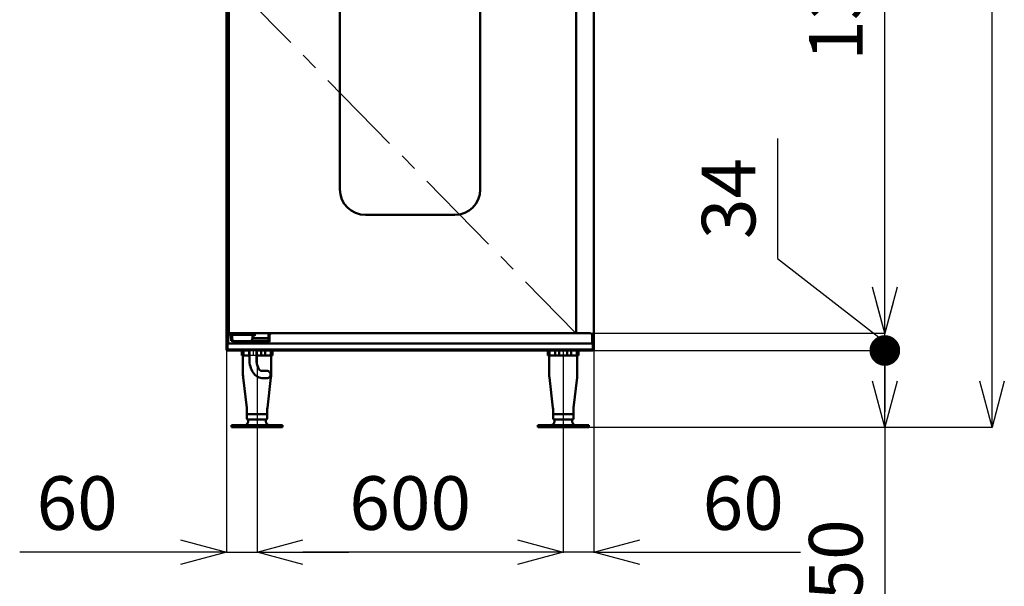
# Model space of a CAD drawing. Units: millimetres. Extents: x 413 to 12731, y 28 to 8115.
# Drawn here: x 2201 to 4130, y 1696 to 2806 of the extents above; entities that cross this region are included whole.
import ezdxf

# ---------------------------------------------------------------- set-up
doc = ezdxf.new("R2010")
doc.units = ezdxf.units.MM
doc.header["$LTSCALE"] = 5.443701
doc.linetypes.add('CENTER', pattern=[50.8, 31.75, -6.35, 6.35, -6.35])
doc.linetypes.add('DOTSX', pattern=[6.35, 3.175, -3.175])
doc.layers.add('DANMEN', color=7, linetype='Continuous')
doc.layers.add('SUNPOU', color=7, linetype='Continuous')
doc.styles.get("Standard").update_dxf_attribs({"font": 'txt', "bigfont": 'extfont2'})
doc.dimstyles.get("Standard").update_dxf_attribs({"dimtxt": 2.5, "dimasz": 2.5, "dimexe": 1.25, "dimexo": 0.625, "dimtad": 1, "dimzin": 0, "dimdsep": 46, "dimtxsty": 'Standard', "dimcen": 2.5, "dimadec": 0, "dimazin": 0, "dimtfac": 0.75, "dimtmove": 0, "dimatfit": 3, "dimfxl": 1, "dimarcsym": 0})

# ---------------------------------------------------------------- blocks, each defined once
blk = doc.blocks.new('_OPEN30')
at = {"color": 0, "linetype": 'ByBlock', "lineweight": -2}
for p, q in [((-1, 0.267949), (0, 0)), ((0, 0), (-1, -0.267949)), ((0, 0), (-1, 0))]:
    blk.add_line(p, q, dxfattribs=at)
blk = doc.blocks.new('*D22')
at = {"layer": 'Defpoints', "color": 0}
for p in [(3325.6, 2159.9), (3265.6, 2001.3), (3265.6, 1763.3)]:
    blk.add_point(p, dxfattribs=at)
at = {"layer": 'SUNPOU', "color": 0, "linetype": 'Continuous', "lineweight": 25}
for p, q in [((3325.6, 2159.9), (3325.6, 1762)), ((3265.6, 2001.3), (3265.6, 1762)), ((3175.6, 1763.3), (3085.6, 1763.3)), ((3325.6, 1763.3), (3265.6, 1763.3)), ((3325.6, 1763.3), (3730.6, 1763.3)), ((3415.6, 1763.3), (3505.6, 1763.3))]:
    blk.add_line(p, q, dxfattribs=at)
at = {"layer": 'SUNPOU', "color": 0, "lineweight": 25, "xscale": 90, "yscale": 90, "zscale": 90}
blk.add_blockref('_OPEN30', (3265.6, 1763.3), dxfattribs=at)
at = {"layer": 'SUNPOU', "color": 0, "lineweight": 25, "xscale": 90, "yscale": 90, "zscale": 90, "rotation": 180}
blk.add_blockref('_OPEN30', (3325.6, 1763.3), dxfattribs=at)
at = {"layer": 'SUNPOU', "color": 0, "lineweight": 25, "insert": (3618.1, 1845.8), "char_height": 105, "attachment_point": 5}
blk.add_mtext('60', dxfattribs=at)
blk = doc.blocks.new('*D23')
at = {"layer": 'Defpoints', "color": 0}
for p in [(2605.6, 2160.1), (2665.6, 2006.3), (2665.6, 1763.3)]:
    blk.add_point(p, dxfattribs=at)
at = {"layer": 'SUNPOU', "color": 0, "linetype": 'Continuous', "lineweight": 25}
for p, q in [((2605.6, 2160.1), (2605.6, 1762)), ((2665.6, 2006.3), (2665.6, 1762)), ((2605.6, 1763.3), (2200.6, 1763.3)), ((2515.6, 1763.3), (2425.6, 1763.3)), ((2605.6, 1763.3), (2665.6, 1763.3)), ((2755.6, 1763.3), (2845.6, 1763.3))]:
    blk.add_line(p, q, dxfattribs=at)
at = {"layer": 'SUNPOU', "color": 0, "lineweight": 25, "xscale": 90, "yscale": 90, "zscale": 90}
blk.add_blockref('_OPEN30', (2605.6, 1763.3), dxfattribs=at)
at = {"layer": 'SUNPOU', "color": 0, "lineweight": 25, "xscale": 90, "yscale": 90, "zscale": 90, "rotation": 180}
blk.add_blockref('_OPEN30', (2665.6, 1763.3), dxfattribs=at)
at = {"layer": 'SUNPOU', "color": 0, "lineweight": 25, "insert": (2313.1, 1845.8), "char_height": 105, "attachment_point": 5}
blk.add_mtext('60', dxfattribs=at)
blk = doc.blocks.new('*D24')
at = {"layer": 'Defpoints', "color": 0}
for p in [(2665.6, 2001.3), (3265.6, 2006.3), (2665.6, 1763.3)]:
    blk.add_point(p, dxfattribs=at)
at = {"layer": 'SUNPOU', "color": 0, "linetype": 'Continuous', "lineweight": 25}
for p, q in [((2665.6, 2001.3), (2665.6, 1762)), ((3265.6, 2006.3), (3265.6, 1762)), ((3175.6, 1763.3), (2755.6, 1763.3))]:
    blk.add_line(p, q, dxfattribs=at)
at = {"layer": 'SUNPOU', "color": 0, "lineweight": 25, "xscale": 90, "yscale": 90, "zscale": 90, "rotation": 180}
blk.add_blockref('_OPEN30', (2665.6, 1763.3), dxfattribs=at)
at = {"layer": 'SUNPOU', "color": 0, "lineweight": 25, "xscale": 90, "yscale": 90, "zscale": 90}
blk.add_blockref('_OPEN30', (3265.6, 1763.3), dxfattribs=at)
at = {"layer": 'SUNPOU', "color": 0, "lineweight": 25, "insert": (2965.6, 1845.8), "char_height": 105, "attachment_point": 5}
blk.add_mtext('600', dxfattribs=at)
blk = doc.blocks.new('*D25')
at = {"layer": 'Defpoints', "color": 0}
for p in [(3323.6, 2158.3), (3895.6, 2158.3), (3315.6, 2008.3)]:
    blk.add_point(p, dxfattribs=at)
at = {"layer": 'SUNPOU', "color": 0, "linetype": 'Continuous', "lineweight": 25}
for p, q in [((3323.6, 2158.3), (3896.8, 2158.3)), ((3895.6, 2098.3), (3895.6, 2158.3)), ((3315.6, 2008.3), (3896.8, 2008.3)), ((3895.6, 2008.3), (3895.6, 1550.8))]:
    blk.add_line(p, q, dxfattribs=at)
at = {"layer": 'SUNPOU', "color": 0, "lineweight": 25, "xscale": 90, "yscale": 90, "zscale": 90, "rotation": 270}
blk.add_blockref('_OPEN30', (3895.6, 2008.3), dxfattribs=at)
at = {"layer": 'SUNPOU', "color": 0, "lineweight": 25, "insert": (3813.1, 1708.3), "char_height": 105, "attachment_point": 5, "rotation": 90}
blk.add_mtext('150', dxfattribs=at)
blk = doc.blocks.new('_NONE')
blk = doc.blocks.new('*D34')
at = {"layer": 'Defpoints', "color": 0}
for p in [(3324.8, 3985.3), (4105.6, 3985.3), (3315.6, 2008.3)]:
    blk.add_point(p, dxfattribs=at)
at = {"layer": 'SUNPOU', "color": 0, "linetype": 'Continuous', "lineweight": 25}
for p, q in [((3324.8, 3985.3), (4106.8, 3985.3)), ((4105.6, 2098.3), (4105.6, 3895.3)), ((3315.6, 2008.3), (4106.8, 2008.3))]:
    blk.add_line(p, q, dxfattribs=at)
at = {"layer": 'SUNPOU', "color": 0, "lineweight": 25, "xscale": 90, "yscale": 90, "zscale": 90}
for p, rotation in [((4105.6, 3985.3), 90), ((4105.6, 2008.3), 270)]:
    blk.add_blockref('_OPEN30', p, dxfattribs=dict(at, rotation=rotation))
at = {"layer": 'SUNPOU', "color": 0, "lineweight": 25, "insert": (4023.1, 2996.8), "char_height": 105, "attachment_point": 5, "rotation": 90}
blk.add_mtext('1977', dxfattribs=at)
blk = doc.blocks.new('*D42')
at = {"layer": 'Defpoints', "color": 0}
for p in [(3289.8, 3577.3), (3895.6, 3577.3), (3289.8, 2192.3)]:
    blk.add_point(p, dxfattribs=at)
at = {"layer": 'SUNPOU', "color": 0, "linetype": 'Continuous', "lineweight": 25}
for p, q in [((3289.8, 3577.3), (3896.8, 3577.3)), ((3895.6, 2282.3), (3895.6, 3487.3)), ((3289.8, 2192.3), (3896.8, 2192.3))]:
    blk.add_line(p, q, dxfattribs=at)
at = {"layer": 'SUNPOU', "color": 0, "lineweight": 25, "xscale": 90, "yscale": 90, "zscale": 90}
for p, rotation in [((3895.6, 3577.3), 90), ((3895.6, 2192.3), 270)]:
    blk.add_blockref('_OPEN30', p, dxfattribs=dict(at, rotation=rotation))
at = {"layer": 'SUNPOU', "color": 0, "lineweight": 25, "insert": (3813.1, 2884.8), "char_height": 105, "attachment_point": 5, "rotation": 90}
blk.add_mtext('1385', dxfattribs=at)
blk = doc.blocks.new('_DOT')
at = {"color": 0, "linetype": 'ByBlock', "lineweight": -2}
blk.add_line((-0.5, 0), (-1, 0), dxfattribs=at)
at = {"color": 0, "linetype": 'ByBlock', "lineweight": -2, "const_width": 0.5}
blk.add_lwpolyline([(-0.25, 0, 1), (0.25, 0, 1)], format="xyb", close=True, dxfattribs=at)
blk = doc.blocks.new('*D43')
at = {"layer": 'Defpoints', "color": 0}
for p in [(3289.8, 2192.3), (3895.6, 2192.3), (3323.6, 2158.3)]:
    blk.add_point(p, dxfattribs=at)
at = {"layer": 'SUNPOU', "color": 0, "linetype": 'Continuous', "lineweight": 25}
for p, q in [((3685.6, 2573.5), (3685.6, 2338.5)), ((3685.6, 2338.5), (3895.6, 2175.3)), ((3895.6, 2252.3), (3895.6, 2312.3)), ((3289.8, 2192.3), (3896.8, 2192.3)), ((3895.6, 2158.3), (3895.6, 2192.3)), ((3323.6, 2158.3), (3896.8, 2158.3)), ((3895.6, 2098.3), (3895.6, 2038.3))]:
    blk.add_line(p, q, dxfattribs=at)
at = {"layer": 'SUNPOU', "color": 0, "lineweight": 25, "xscale": 60, "yscale": 60, "zscale": 60}
for name, p, rotation in [('_OPEN30', (3895.6, 2192.3), 270), ('_DOT', (3895.6, 2158.3), 90)]:
    blk.add_blockref(name, p, dxfattribs=dict(at, rotation=rotation))
at = {"layer": 'SUNPOU', "color": 0, "lineweight": 25, "insert": (3603.1, 2456), "char_height": 105, "attachment_point": 5, "rotation": 90}
blk.add_mtext('34', dxfattribs=at)

msp = doc.modelspace()

# ---------------------------------------------------------------- linework, layer by layer
at = {"color": 2, "linetype": 'Continuous', "lineweight": 50}
for p, q in [((3325.571045, 2159.850305), (3325.571045, 3712.450305)), ((3325.571045, 3712.250305), (3325.571045, 2160.050305)), ((2605.571045, 3595.250305), (2605.571045, 2160.050305)), ((2605.571045, 2159.850305), (2605.571045, 3595.250305)), ((2610.571045, 2193.050305), (2610.571045, 3576.450305)), ((3290.571045, 2193.050305), (3290.571045, 3576.450305)), ((2828.071045, 2473.850305), (2828.071045, 3331.850305)), ((3103.071045, 3331.850305), (3103.071045, 2473.850305)), ((3053.071045, 2423.850305), (2878.071045, 2423.850305)), ((2608.771045, 2189.127401), (2608.771045, 2172.050305)), ((2611.371045, 2193.050305), (2610.571045, 2193.050305)), ((2611.371045, 2193.050305), (2611.371045, 2192.250305)), ((2611.371045, 2192.250305), (3289.771045, 2192.250305)), ((2611.771045, 2192.127401), (3317.371045, 2192.127401)), ((2616.571045, 2191.850305), (2613.571045, 2191.850305)), ((2613.571045, 2188.050305), (2613.571045, 2191.850305)), ((2616.571045, 2187.850305), (2613.771045, 2187.850305)), ((2614.571045, 2187.850305), (2616.571045, 2187.850305)), ((2614.571045, 2182.350305), (2614.571045, 2187.850305)), ((2614.571045, 2182.350305), (2616.571045, 2182.350305)), ((2615.071045, 2182.350305), (2616.571045, 2182.350305)), ((2615.071045, 2182.350305), (2615.071045, 2177.350305)), ((2616.571045, 2181.850305), (2616.571045, 2191.850305)), ((2616.571045, 2191.850305), (2656.571045, 2191.850305)), ((2616.571045, 2188.850305), (2656.571045, 2188.850305)), ((2661.371045, 2191.850305), (2656.571045, 2191.850305)), ((2656.571045, 2181.850305), (2656.571045, 2191.850305)), ((2661.371045, 2187.850305), (2656.571045, 2187.850305)), ((2656.571045, 2182.350305), (2688.071045, 2182.350305)), ((2661.571045, 2191.650305), (2661.571045, 2188.050305)), ((2688.071045, 2191.850305), (2688.071045, 2177.350305)), ((2689.771045, 2187.093115), (2689.771045, 2175.050305)), ((3289.771045, 2193.050305), (3290.571045, 2193.050305)), ((3289.771045, 2193.050305), (3289.771045, 2192.250305)), ((3289.771045, 2192.127401), (3291.371045, 2192.127401)), ((3322.371045, 2187.127401), (3322.371045, 2172.050305)), ((2607.571045, 2172.050305), (3323.571045, 2172.050305)), ((2607.571045, 2161.250305), (2607.571045, 2172.050305)), ((2615.071045, 2177.350305), (2619.391595, 2177.350305)), ((2617.271045, 2177.350305), (2617.271045, 2175.050305)), ((2617.271045, 2175.050305), (2622.571045, 2175.050305)), ((2651.571045, 2176.850305), (2621.571045, 2176.850305)), ((2622.571045, 2172.050305), (2622.571045, 2176.850305)), ((2630.571045, 2172.050305), (2630.571045, 2176.850305)), ((2630.571045, 2175.050305), (2689.771045, 2175.050305)), ((2653.750494, 2177.350305), (2688.071045, 2177.350305)), ((3323.571045, 2161.250305), (3323.571045, 2172.050305)), ((2606.571045, 2160.050305), (2605.571045, 2160.050305)), ((2606.571045, 2159.850305), (2605.571045, 2159.850305)), ((2606.371045, 2159.050305), (2606.571045, 2159.050305)), ((2606.571045, 2160.050305), (2606.571045, 2159.050305)), ((2650.671045, 2159.050305), (2606.571045, 2159.050305)), ((2650.671045, 2159.050305), (2607.571045, 2159.050305)), ((2607.571045, 2158.250305), (2607.571045, 2159.050305)), ((2650.671045, 2158.250305), (2607.571045, 2158.250305)), ((3322.371045, 2160.050305), (2608.771045, 2160.050305)), ((2650.671045, 2158.250305), (2635.571045, 2158.250305)), ((2635.571045, 2158.250305), (2635.571045, 2148.250305)), ((2650.671045, 2148.250305), (2635.571045, 2148.250305)), ((2638.071045, 2110.102618), (2638.071045, 2148.250305)), ((2638.835161, 2158.250305), (2638.835161, 2148.250305)), ((2649.880522, 2158.250304), (2649.880522, 2148.250305)), ((2664.471045, 2159.050305), (3323.571045, 2159.050305)), ((2664.471045, 2159.050305), (3324.571045, 2159.050305)), ((2664.471045, 2158.250305), (3323.571045, 2158.250305)), ((2664.471045, 2158.250305), (2695.571045, 2158.250305)), ((2664.471045, 2148.250305), (2695.571045, 2148.250305)), ((2673.381295, 2158.250304), (2673.381295, 2148.250305)), ((2681.261568, 2158.250305), (2681.261568, 2148.250305)), ((2692.306929, 2158.250305), (2692.306929, 2148.250305)), ((2693.071045, 2110.102618), (2693.071045, 2148.250305)), ((2695.571045, 2158.250305), (2695.571045, 2148.250305)), ((3235.571045, 2158.250305), (3295.571045, 2158.250305)), ((3235.571045, 2158.250305), (3235.571045, 2148.250305)), ((3235.571045, 2148.250305), (3295.571045, 2148.250305)), ((3238.071045, 2110.102618), (3238.071045, 2148.250305)), ((3238.835161, 2158.250305), (3238.835161, 2148.250305)), ((3249.880522, 2158.250304), (3249.880522, 2148.250305)), ((3257.760795, 2158.250305), (3257.760795, 2148.250305)), ((3273.381295, 2158.250304), (3273.381295, 2148.250305)), ((3281.261568, 2158.250305), (3281.261568, 2148.250305)), ((3292.306929, 2158.250305), (3292.306929, 2148.250305)), ((3293.071045, 2110.102618), (3293.071045, 2148.250305)), ((3295.571045, 2158.250305), (3295.571045, 2148.250305)), ((3323.571045, 2158.250305), (3323.571045, 2159.050305)), ((3324.571045, 2160.050305), (3324.571045, 2159.050305)), ((3324.571045, 2160.050305), (3325.571045, 2160.050305)), ((3324.571045, 2159.850305), (3325.571045, 2159.850305)), ((3324.771045, 2159.050305), (3324.571045, 2159.050305)), ((2645.299484, 2046.051074), (2638.342606, 2105.449537)), ((2685.842606, 2046.051074), (2692.799484, 2105.449537)), ((3245.299484, 2046.051074), (3238.342606, 2105.449537)), ((3285.842606, 2046.051074), (3292.799484, 2105.449537)), ((2645.571045, 2041.397992), (2645.571045, 2025.250305)), ((2645.571045, 2033.250305), (2685.571045, 2033.250305)), ((2685.571045, 2041.397992), (2685.571045, 2025.250305)), ((3245.571045, 2041.397992), (3245.571045, 2025.250305)), ((3245.571045, 2033.250305), (3285.571045, 2033.250305)), ((3285.571045, 2041.397992), (3285.571045, 2025.250305)), ((2615.571045, 2012.250305), (2715.571045, 2012.250305)), ((2615.571045, 2008.250305), (2615.571045, 2012.250305)), ((2615.571045, 2008.250305), (2715.571045, 2008.250305)), ((2647.571045, 2023.250305), (2683.571045, 2023.250305)), ((2648.271045, 2022.250305), (2649.071045, 2023.250305)), ((2648.271045, 2019.250305), (2648.271045, 2022.250305)), ((2682.871045, 2022.250305), (2682.071045, 2023.250305)), ((2682.871045, 2019.250305), (2682.871045, 2022.250305)), ((2715.571045, 2008.250305), (2715.571045, 2012.250305)), ((3215.571045, 2012.250305), (3315.571045, 2012.250305)), ((3215.571045, 2008.250305), (3215.571045, 2012.250305)), ((3215.571045, 2008.250305), (3315.571045, 2008.250305)), ((3247.571045, 2023.250305), (3283.571045, 2023.250305)), ((3248.271045, 2022.250305), (3249.071045, 2023.250305)), ((3248.271045, 2019.250305), (3248.271045, 2022.250305)), ((3282.871045, 2022.250305), (3282.071045, 2023.250305)), ((3282.871045, 2019.250305), (3282.871045, 2022.250305)), ((3315.571045, 2008.250305), (3315.571045, 2012.250305))]:
    msp.add_line(p, q, dxfattribs=at)
at = {"color": 2, "linetype": 'CENTER', "lineweight": 25}
msp.add_line((2610.571045, 2884.750305), (3289.771045, 2193.050305), dxfattribs=at)
at = {"color": 2, "linetype": 'DOTSX', "lineweight": 25}
for p, q in [((2664.471045, 2159.050305), (2650.671045, 2159.050305)), ((2650.671045, 2159.050305), (2664.471045, 2159.050305)), ((2650.671045, 2158.250305), (2664.471045, 2158.250305)), ((2650.671045, 2158.250305), (2664.471045, 2158.250305)), ((2664.471045, 2148.250305), (2650.671045, 2148.250305)), ((2657.760795, 2158.250305), (2657.760795, 2148.250305))]:
    msp.add_line(p, q, dxfattribs=at)
at = {"color": 2, "linetype": 'Continuous', "lineweight": 50}
for centre, radius, start, end in [((2878.071045, 2473.850305), 50, 180, 270), ((3053.071045, 2473.850305), 50, 270, 0), ((2611.771045, 2189.127401), 3, 90, 180), ((2613.771045, 2188.050305), 0.2, 180, 270), ((2621.571045, 2181.850305), 5, 180, 270), ((2651.571045, 2181.850305), 5, 270, 0), ((2661.371045, 2191.650305), 0.2, 0, 90), ((2661.371045, 2188.050305), 0.2, 270, 0), ((2694.771045, 2187.093115), 5, 93.506773306, 180), ((3317.371045, 2187.127401), 5, 0, 90), ((2608.771045, 2161.250305), 1.2, 180, 270), ((3322.371045, 2161.250305), 1.2, 270, 0), ((2606.371045, 2159.850305), 0.8, 180, 270), ((3324.771045, 2159.850305), 0.8, 270, 0), ((2678.071045, 2110.102618), 40, 180, 186.680172004), ((2653.071045, 2110.102618), 40, 353.319827996, 0), ((3278.071045, 2110.102618), 40, 180, 186.680172004), ((3253.071045, 2110.102618), 40, 353.319827996, 0), ((2605.571045, 2041.397992), 40, 0, 6.680172004), ((2725.571045, 2041.397992), 40, 173.319827996, 180), ((3205.571045, 2041.397992), 40, 0, 6.680172004), ((3325.571045, 2041.397992), 40, 173.319827996, 180), ((2641.271045, 2019.250305), 7, 270, 0), ((2647.571045, 2025.250305), 2, 180, 270), ((2689.871045, 2019.250305), 7, 180, 270), ((2683.571045, 2025.250305), 2, 270, 0), ((3241.271045, 2019.250305), 7, 270, 0), ((3247.571045, 2025.250305), 2, 180, 270), ((3289.871045, 2019.250305), 7, 180, 270), ((3283.571045, 2025.250305), 2, 270, 0)]:
    msp.add_arc(centre, radius, start, end, dxfattribs=at)
at = {"layer": 'DANMEN', "color": 2, "linetype": 'Continuous', "lineweight": 50}
for p, q in [((2650.671045, 2160.050305), (2650.671045, 2141.250238)), ((2664.471045, 2160.050305), (2664.471045, 2141.250305)), ((2686.496491, 2118.150305), (2674.774597, 2118.150305)), ((2686.496487, 2104.350305), (2674.778353, 2104.350305))]:
    msp.add_line(p, q, dxfattribs=at)
at = {"layer": 'DANMEN', "color": 2, "linetype": 'CENTER', "lineweight": 25}
for p, q in [((2665.571045, 2160.250305), (2665.571045, 2006.250305)), ((3265.571045, 2160.250305), (3265.571045, 2006.250305))]:
    msp.add_line(p, q, dxfattribs=at)
at = {"layer": 'DANMEN', "color": 2, "linetype": 'Continuous', "lineweight": 50}
for centre, major_axis, ratio, start_param, end_param in [((2674.778338, 2141.250305), (0, -36.9), 0.6533141759, 4.7123889804, 6.2831859167), ((2674.778338, 2141.250305), (0, -23.1), 0.4462031641, 4.7123889804, 6.2831853072), ((2686.249867, 2111.250305), (0, 6.9), 0.8191520443, 3.1415926536, 6.2831853072)]:
    msp.add_ellipse(centre, major_axis=major_axis, ratio=ratio, start_param=start_param, end_param=end_param, dxfattribs=at)

# ---------------------------------------------------------------- dimensions: what is measured, and where the dimension line sits
at = {"layer": 'SUNPOU', "color": 7, "linetype": 'Continuous', "lineweight": 25}
for base, p1, p2, angle, override, picture, middle in [((4105.571045, 3985.250305), (3315.571045, 2008.250305), (3324.771045, 3985.250305), 90, {"dimtxt": 105, "dimasz": 90, "dimexo": 0, "dimgap": 30, "dimdec": 5, "dimzin": 8, "dimblk": 'OPEN30', "dimclrd": 0, "dimclre": 0, "dimclrt": 0, "dimtp": 0, "dimtm": 0, "dimlwd": 25, "dimlwe": 25}, '*D34', (4105.571045, 2996.750303)), ((3895.571045, 3577.250305), (3289.771045, 2192.250305), (3289.771045, 3577.250305), 90, {"dimtxt": 105, "dimasz": 90, "dimexo": 0, "dimgap": 30, "dimdec": 5, "dimzin": 8, "dimblk": 'OPEN30', "dimclrd": 0, "dimclre": 0, "dimclrt": 0, "dimtp": 0, "dimtm": 0, "dimlwd": 25, "dimlwe": 25}, '*D42', (3895.571045, 2884.750303)), ((3895.571045, 2192.250305), (3323.571045, 2158.250305), (3289.771045, 2192.250305), 90, {"dimtxt": 105, "dimasz": 60, "dimexo": 0, "dimgap": 30, "dimdec": 5, "dimzin": 8, "dimblk1": 'DOT', "dimblk2": 'OPEN30', "dimsah": 1, "dimclrd": 0, "dimclre": 0, "dimclrt": 0, "dimtp": 0, "dimtm": 0, "dimtmove": 1, "dimlwd": 25, "dimlwe": 25}, '*D43', (3685.571045, 2368.523449)), ((3265.571045, 1763.250305), (3325.571045, 2159.850305), (3265.571045, 2001.250305), 180, {"dimtxt": 105, "dimasz": 90, "dimexo": 0, "dimgap": 30, "dimdec": 5, "dimzin": 8, "dimblk": 'OPEN30', "dimclrd": 0, "dimclre": 0, "dimclrt": 0, "dimtp": 0, "dimtm": 0, "dimlwd": 25, "dimlwe": 25}, '*D22', (3618.071045, 1763.250305)), ((3895.571045, 2158.250305), (3315.571045, 2008.250305), (3323.571045, 2158.250305), 90, {"dimtxt": 105, "dimasz": 90, "dimexo": 0, "dimgap": 30, "dimdec": 5, "dimzin": 8, "dimblk1": 'OPEN30', "dimblk2": 'NONE', "dimsah": 1, "dimclrd": 0, "dimclre": 0, "dimclrt": 0, "dimtp": 0, "dimtm": 0, "dimlwd": 25, "dimlwe": 25}, '*D25', (3895.571045, 1708.250303)), ((2665.571045, 1763.250305), (3265.571045, 2006.250305), (2665.571045, 2001.250305), 180, {"dimtxt": 105, "dimasz": 90, "dimexo": 0, "dimgap": 30, "dimdec": 5, "dimzin": 8, "dimblk": 'OPEN30', "dimclrd": 0, "dimclre": 0, "dimclrt": 0, "dimtp": 0, "dimtm": 0, "dimlwd": 25, "dimlwe": 25}, '*D24', (2965.571045, 1763.250305))]:
    dim = msp.add_linear_dim(base=base, p1=p1, p2=p2, angle=angle, dimstyle='Standard', override=override, dxfattribs=at)
    dim.commit()
    dim.dimension.update_dxf_attribs({"geometry": picture, "text_midpoint": middle, "dimtype": 160})
dim = msp.add_linear_dim(base=(2665.571045, 1763.250305), p1=(2605.571045, 2160.050305), p2=(2665.571045, 2006.250305), dimstyle='Standard', override={"dimtxt": 105, "dimasz": 90, "dimexo": 0, "dimgap": 30, "dimdec": 5, "dimzin": 8, "dimblk": 'OPEN30', "dimclrd": 0, "dimclre": 0, "dimclrt": 0, "dimtp": 0, "dimtm": 0, "dimlwd": 25, "dimlwe": 25}, dxfattribs=at)
dim.commit()
dim.dimension.update_dxf_attribs({"geometry": '*D23', "text_midpoint": (2313.071045, 1763.250305), "dimtype": 160})

doc.saveas('drawing.dxf')
